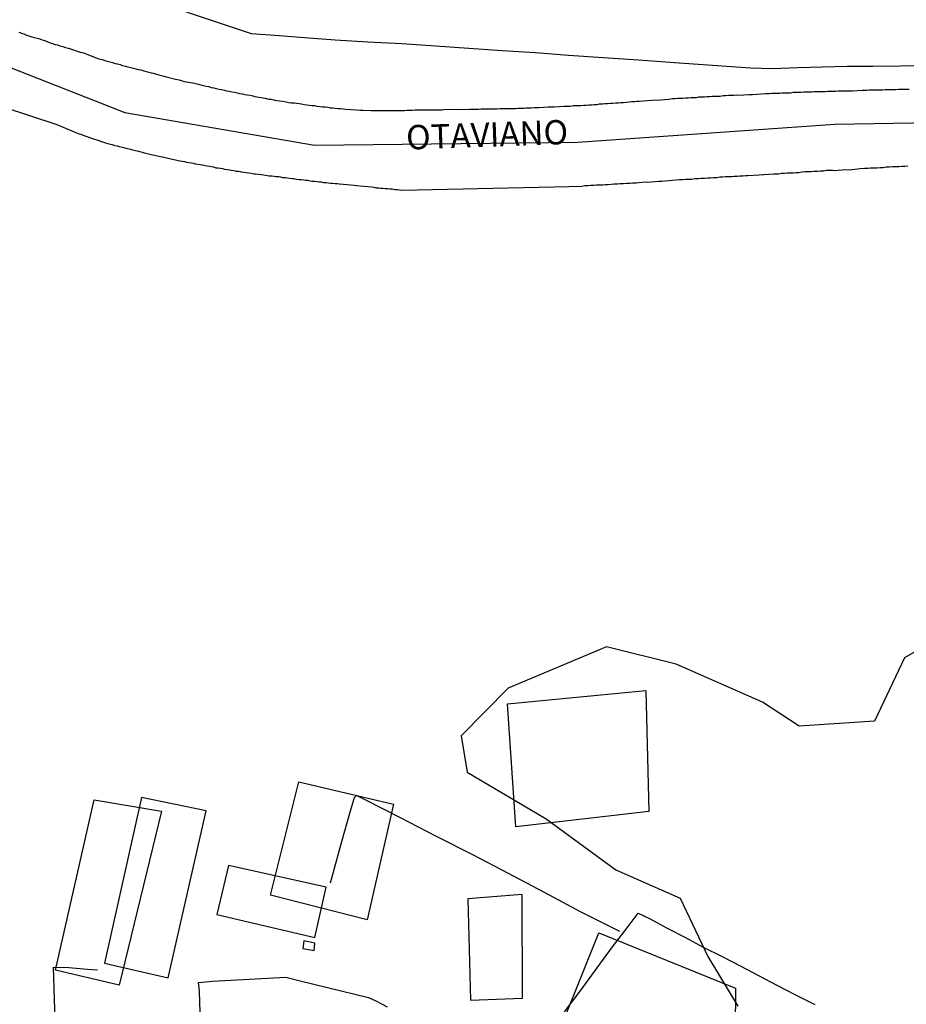
# Model space of a CAD drawing. Units: millimetres. Extents: x 190372 to 192781, y 1652120 to 1654896.
# Drawn here: x 191161 to 191253, y 1653501 to 1653603 of the extents above; entities that cross this region are included whole.
import ezdxf
from ezdxf.enums import TextEntityAlignment as Align

# ---------------------------------------------------------------- set-up
doc = ezdxf.new("R2010")
doc.units = ezdxf.units.MM
for name, color, linetype in [('EDIFICACAO_REFERENCIAL', 30, 'Continuous'), ('IMAGEM', 7, 'Continuous'), ('V-BANHADO', 102, 'Continuous'), ('V-EDIFICACAO', 2, 'Continuous'), ('V-EIXO_DE_LOGRADOURO', 3, 'Continuous'), ('V-LOTE', 1, 'Continuous'), ('V-NOME_DOS_LOGRADOUROS', 7, 'Continuous'), ('V-QUADRA', 2, 'Continuous'), ('V-TESTADA', 5, 'Continuous')]:
    doc.layers.add(name, color=color, linetype=linetype)
picture_1 = doc.add_image_def('image1.jpg', size_in_pixel=(4014, 4628))

msp = doc.modelspace()

# ---------------------------------------------------------------- linework, layer by layer
at = {"layer": 'EDIFICACAO_REFERENCIAL'}
for points in [[(191212.5, 1653519.75), (191211.65, 1653532.39), (191225.88, 1653533.76), (191226.2, 1653521.33)], [(191190.18, 1653524.36), (191199.92, 1653522.07), (191197.2, 1653510.15), (191187.27, 1653512.72)], [(191169.12, 1653522.51), (191176.04, 1653521.36), (191171.68, 1653503.44), (191165.15, 1653504.98)], [(191213.15, 1653512.77), (191207.57, 1653512.34), (191207.85, 1653501.9), (191213.2, 1653502.1), (191213.15, 1653512.77)], [(191217.5, 1653499.94), (191221.06, 1653508.84), (191235.13, 1653503.14), (191235.13, 1653503.14), (191234.97, 1653485.87), (191226.03, 1653489.26), (191227.31, 1653494.47)]]:
    msp.add_lwpolyline(points, close=True, dxfattribs=at)
at = {"layer": 'V-BANHADO'}
msp.add_lwpolyline([(191255.26, 1653538.73), (191252.51, 1653537.15), (191249.41, 1653530.63), (191241.67, 1653530.1), (191237.91, 1653532.58), (191229.01, 1653536.48), (191221.85, 1653538.28), (191211.74, 1653534), (191206.9, 1653529.12), (191207.52, 1653525.37), (191215.65, 1653520.57), (191222.81, 1653515.32), (191229.43, 1653512.39), (191232.26, 1653506.39), (191235.35, 1653501.28)], dxfattribs=at)
at = {"layer": 'V-EDIFICACAO'}
for points in [[(191173.98, 1653522.75), (191170.18, 1653505.69), (191176.75, 1653504.18), (191180.66, 1653521.38), (191173.98, 1653522.75)], [(191182.94, 1653515.77), (191181.75, 1653510.7), (191191.82, 1653508.36), (191192.98, 1653513.54), (191182.94, 1653515.77)], [(191190.69, 1653507.99), (191190.59, 1653507.23), (191191.75, 1653507.01), (191191.83, 1653507.77), (191190.69, 1653507.99)]]:
    msp.add_lwpolyline(points, close=True, dxfattribs=at)
at = {"layer": 'V-EIXO_DE_LOGRADOURO'}
msp.add_lwpolyline([(191150.41, 1653601.85), (191172.29, 1653593.28), (191191.8, 1653589.91), (191218.89, 1653590.22), (191245.35, 1653592.06), (191271.5, 1653592.52), (191297.49, 1653592.98), (191323.48, 1653593.75), (191336.54, 1653592.83), (191356.16, 1653594.03), (191375.93, 1653594.7), (191399.4, 1653593.23), (191420.5, 1653590.34), (191445.6, 1653585.68), (191451.87, 1653584.52), (191475.78, 1653578.47), (191498.66, 1653573.81), (191522.13, 1653566.78), (191545.75, 1653559.75), (191569.37, 1653552.72), (191593.14, 1653545.69), (191615.87, 1653538.06), (191638.75, 1653530.43)], dxfattribs=at)
at = {"layer": 'V-LOTE'}
for points in [[(191166.56, 1653607.73), (191181.16, 1653602.78), (191184.87, 1653601.55), (191185.26, 1653601.4), (191187.71, 1653601.25), (191190.78, 1653601.01), (191193.91, 1653600.77), (191197.27, 1653600.56), (191200.79, 1653600.37), (191204.23, 1653600.13), (191207.67, 1653599.89), (191211.11, 1653599.65), (191214.55, 1653599.44), (191217.93, 1653599.18), (191221.5, 1653598.92), (191225.13, 1653598.71), (191228.84, 1653598.43), (191236.67, 1653597.86), (191238.97, 1653597.82), (191241.52, 1653597.89), (191244.07, 1653597.96), (191246.62, 1653598.03), (191249.25, 1653598.03), (191252.07, 1653598.09), (191254.89, 1653598.15)], [(191223.23, 1653508.95), (191219.18, 1653511), (191215.46, 1653512.97), (191211.76, 1653514.94), (191208.1, 1653516.85), (191204.36, 1653518.75), (191200.64, 1653520.66), (191196.94, 1653522.57), (191196.11, 1653522.96), (191195.89, 1653522.74), (191195.41, 1653521.12), (191194.5, 1653517.95), (191193.41, 1653513.95)], [(191217.53, 1653500.71), (191219.22, 1653502.96), (191220.88, 1653505.22), (191222.47, 1653507.39), (191224.06, 1653509.49), (191225.11, 1653510.85), (191226.32, 1653510.27), (191228.07, 1653509.32), (191229.96, 1653508.34), (191231.8, 1653507.36), (191233.76, 1653506.38), (191235.65, 1653505.41), (191237.48, 1653504.42), (191239.38, 1653503.43), (191241.3, 1653502.44), (191243.29, 1653501.45)], [(191165.09, 1653499.83), (191164.94, 1653505.31), (191166.51, 1653505.27), (191168.44, 1653505.1), (191169.45, 1653505.01)], [(191166.03, 1653476.63), (191170.12, 1653476.78), (191173.72, 1653476.82), (191177.4, 1653476.92), (191180.78, 1653477), (191180.71, 1653481.1), (191180.5, 1653485.16), (191180.39, 1653489.45), (191180.22, 1653493.96), (191180.01, 1653500.58), (191179.97, 1653502.83), (191179.87, 1653503.73)], [(191179.87, 1653503.73), (191181.31, 1653503.84), (191188.84, 1653504.26), (191190.32, 1653503.88), (191197.34, 1653502.17), (191198.11, 1653501.82), (191199.27, 1653501.2)]]:
    msp.add_lwpolyline(points, dxfattribs=at)
at = {"layer": 'V-QUADRA'}
for points in [[(191161.38, 1653601.55), (191161.63, 1653601.44), (191161.89, 1653601.36), (191162.15, 1653601.23), (191162.4, 1653601.15), (191162.7, 1653601.06), (191162.96, 1653600.98), (191163.26, 1653600.91), (191163.51, 1653600.85), (191163.77, 1653600.76), (191164.02, 1653600.68), (191164.28, 1653600.59), (191164.58, 1653600.46), (191164.83, 1653600.38), (191165.09, 1653600.29), (191165.35, 1653600.23), (191165.6, 1653600.12), (191165.9, 1653600.06), (191166.16, 1653599.97), (191166.45, 1653599.91), (191166.47, 1653599.89), (191167.69, 1653599.5), (191168.01, 1653599.42), (191169.31, 1653598.89), (191169.7, 1653598.78), (191169.95, 1653598.72), (191170.21, 1653598.63), (191170.46, 1653598.57), (191170.72, 1653598.5), (191171.02, 1653598.42), (191171.27, 1653598.33), (191171.53, 1653598.29), (191171.78, 1653598.2), (191172.04, 1653598.12), (191172.34, 1653598.05), (191172.6, 1653597.99), (191172.89, 1653597.91), (191173.15, 1653597.84), (191173.41, 1653597.78), (191173.66, 1653597.69), (191173.92, 1653597.65), (191174.22, 1653597.56), (191174.47, 1653597.5), (191174.73, 1653597.44), (191174.98, 1653597.37), (191175.24, 1653597.31), (191175.54, 1653597.22), (191175.79, 1653597.14), (191176.05, 1653597.09), (191176.31, 1653597.01), (191176.41, 1653596.99), (191177.5, 1653596.71), (191177.88, 1653596.63), (191178.18, 1653596.54), (191178.41, 1653596.48), (191179.46, 1653596.28), (191179.84, 1653596.2), (191180.1, 1653596.11), (191180.36, 1653596.07), (191180.66, 1653595.99), (191180.91, 1653595.94), (191181.17, 1653595.86), (191181.42, 1653595.82), (191181.68, 1653595.75), (191181.98, 1653595.69), (191182.23, 1653595.64), (191182.49, 1653595.56), (191182.49, 1653595.56), (191182.74, 1653595.52), (191183, 1653595.47), (191183.3, 1653595.39), (191183.56, 1653595.35), (191183.85, 1653595.3), (191184.11, 1653595.24), (191184.37, 1653595.18), (191184.62, 1653595.13), (191184.88, 1653595.09), (191185.18, 1653595.05), (191185.43, 1653594.98), (191185.66, 1653594.92), (191186.71, 1653594.75), (191187.09, 1653594.66), (191187.35, 1653594.64), (191187.61, 1653594.58), (191187.67, 1653594.56), (191188.5, 1653594.45), (191188.89, 1653594.37), (191189.14, 1653594.32), (191189.4, 1653594.28), (191189.7, 1653594.26), (191189.95, 1653594.24), (191190.21, 1653594.19), (191190.46, 1653594.15), (191190.72, 1653594.11), (191191.02, 1653594.07), (191191.27, 1653594.02), (191191.53, 1653593.98), (191191.79, 1653593.98), (191192.04, 1653593.94), (191192.34, 1653593.9), (191192.6, 1653593.85), (191192.89, 1653593.85), (191193.15, 1653593.81), (191193.41, 1653593.77), (191193.66, 1653593.77), (191193.92, 1653593.73), (191194.22, 1653593.68), (191194.47, 1653593.68), (191194.73, 1653593.64), (191195, 1653593.62), (191196.09, 1653593.56), (191196.52, 1653593.51), (191196.75, 1653593.5), (191197.63, 1653593.47), (191198.01, 1653593.47), (191198.31, 1653593.47), (191198.57, 1653593.47), (191198.87, 1653593.47), (191199.12, 1653593.47), (191199.38, 1653593.47), (191199.68, 1653593.47), (191199.93, 1653593.47), (191200.23, 1653593.47), (191200.49, 1653593.47), (191200.78, 1653593.47), (191201.04, 1653593.49), (191201.3, 1653593.51), (191201.59, 1653593.51), (191201.85, 1653593.51), (191202.15, 1653593.56), (191202.41, 1653593.56), (191202.7, 1653593.56), (191202.96, 1653593.56), (191203.22, 1653593.56), (191203.51, 1653593.56), (191203.77, 1653593.56), (191204.07, 1653593.56), (191204.32, 1653593.56), (191204.58, 1653593.56), (191204.88, 1653593.56), (191205.11, 1653593.58), (191206.16, 1653593.6), (191206.52, 1653593.58), (191207.74, 1653593.6), (191208.12, 1653593.62), (191208.38, 1653593.62), (191208.67, 1653593.62), (191208.93, 1653593.64), (191209.23, 1653593.64), (191209.48, 1653593.64), (191209.74, 1653593.64), (191210.04, 1653593.64), (191210.29, 1653593.64), (191210.59, 1653593.66), (191210.85, 1653593.68), (191211.15, 1653593.68), (191211.4, 1653593.68), (191211.66, 1653593.68), (191211.96, 1653593.68), (191212.21, 1653593.68), (191212.51, 1653593.7), (191212.77, 1653593.73), (191213.07, 1653593.73), (191213.32, 1653593.73), (191213.58, 1653593.75), (191213.88, 1653593.77), (191214.13, 1653593.77), (191214.43, 1653593.79), (191214.43, 1653593.79), (191214.69, 1653593.79), (191214.88, 1653593.79), (191215.84, 1653593.85), (191216.22, 1653593.85), (191216.5, 1653593.84), (191217.46, 1653593.92), (191217.84, 1653593.94), (191218.1, 1653593.94), (191218.4, 1653593.98), (191218.65, 1653593.98), (191218.95, 1653593.98), (191219.21, 1653593.98), (191219.51, 1653594.02), (191219.76, 1653594.02), (191220.02, 1653594.07), (191220.32, 1653594.07), (191220.57, 1653594.11), (191220.87, 1653594.11), (191221.13, 1653594.15), (191221.43, 1653594.15), (191221.68, 1653594.19), (191221.94, 1653594.19), (191222.24, 1653594.24), (191222.49, 1653594.24), (191222.79, 1653594.28), (191223.05, 1653594.28), (191223.34, 1653594.32), (191223.6, 1653594.32), (191223.86, 1653594.35), (191224.16, 1653594.37), (191224.41, 1653594.41), (191224.71, 1653594.41), (191224.97, 1653594.45), (191225.2, 1653594.43), (191226.46, 1653594.56), (191226.84, 1653594.58), (191227.03, 1653594.56), (191228.21, 1653594.66), (191228.63, 1653594.71), (191228.89, 1653594.71), (191229.19, 1653594.75), (191229.44, 1653594.75), (191229.7, 1653594.75), (191230, 1653594.79), (191230.25, 1653594.79), (191230.55, 1653594.81), (191230.81, 1653594.83), (191231.11, 1653594.83), (191231.36, 1653594.88), (191231.62, 1653594.88), (191231.92, 1653594.9), (191232.17, 1653594.92), (191232.47, 1653594.92), (191232.73, 1653594.96), (191233.03, 1653594.96), (191233.28, 1653594.96), (191233.54, 1653594.96), (191233.84, 1653595.01), (191234.09, 1653595.01), (191234.39, 1653595.05), (191234.65, 1653595.05), (191234.94, 1653595.07), (191235.2, 1653595.09), (191235.39, 1653595.07), (191236.57, 1653595.13), (191236.88, 1653595.12), (191238.19, 1653595.22), (191238.57, 1653595.22), (191238.87, 1653595.26), (191239.12, 1653595.26), (191239.38, 1653595.26), (191239.68, 1653595.26), (191239.93, 1653595.3), (191240.23, 1653595.3), (191240.49, 1653595.3), (191240.79, 1653595.3), (191241.04, 1653595.35), (191241.3, 1653595.35), (191241.6, 1653595.35), (191241.85, 1653595.37), (191242.15, 1653595.39), (191242.41, 1653595.39), (191242.71, 1653595.39), (191242.96, 1653595.39), (191243.22, 1653595.43), (191243.52, 1653595.43), (191243.77, 1653595.43), (191244.07, 1653595.43), (191244.33, 1653595.43), (191244.63, 1653595.47), (191244.88, 1653595.47), (191245.14, 1653595.47), (191245.44, 1653595.47), (191245.69, 1653595.5), (191245.71, 1653595.5), (191246.59, 1653595.52), (191246.97, 1653595.52), (191247.16, 1653595.5), (191248.17, 1653595.56), (191248.59, 1653595.58), (191248.59, 1653595.58), (191248.85, 1653595.6), (191249.15, 1653595.6), (191249.4, 1653595.6), (191249.66, 1653595.6), (191249.96, 1653595.6), (191250.21, 1653595.6), (191250.51, 1653595.64), (191250.77, 1653595.64), (191251.07, 1653595.64), (191251.32, 1653595.64), (191251.58, 1653595.64), (191251.88, 1653595.67), (191252.13, 1653595.69), (191252.43, 1653595.69), (191252.69, 1653595.69), (191252.98, 1653595.69)], [(191252.86, 1653587.76), (191252.56, 1653587.71), (191252.22, 1653587.71), (191251.92, 1653587.69), (191251.58, 1653587.67), (191251.28, 1653587.67), (191250.94, 1653587.63), (191250.64, 1653587.63), (191250.3, 1653587.58), (191250, 1653587.58), (191249.66, 1653587.56), (191249.36, 1653587.54), (191249.02, 1653587.54), (191248.72, 1653587.5), (191248.38, 1653587.5), (191247.95, 1653587.46), (191246.82, 1653587.35), (191246.46, 1653587.37), (191245.29, 1653587.27), (191245.14, 1653587.29), (191244.84, 1653587.29), (191244.5, 1653587.29), (191244.2, 1653587.24), (191243.86, 1653587.24), (191243.56, 1653587.2), (191243.22, 1653587.2), (191242.92, 1653587.18), (191242.58, 1653587.16), (191242.28, 1653587.16), (191241.94, 1653587.12), (191241.64, 1653587.07), (191241.34, 1653587.07), (191241.04, 1653587.03), (191240.74, 1653587.03), (191240.45, 1653587.03), (191240.15, 1653586.99), (191239.85, 1653586.99), (191239.55, 1653586.94), (191239.08, 1653586.94), (191238.04, 1653586.84), (191237.97, 1653586.86), (191237.55, 1653586.82), (191236.37, 1653586.76), (191236.18, 1653586.75), (191235.88, 1653586.73), (191235.58, 1653586.73), (191235.29, 1653586.69), (191234.99, 1653586.69), (191234.69, 1653586.65), (191234.39, 1653586.65), (191234.09, 1653586.65), (191233.79, 1653586.6), (191233.49, 1653586.6), (191233.2, 1653586.56), (191232.86, 1653586.56), (191232.56, 1653586.52), (191232.22, 1653586.52), (191231.92, 1653586.48), (191231.58, 1653586.48), (191231.28, 1653586.45), (191230.94, 1653586.43), (191230.64, 1653586.39), (191230.3, 1653586.39), (191230, 1653586.37), (191229.66, 1653586.35), (191229.36, 1653586.33), (191229.02, 1653586.31), (191228.59, 1653586.26), (191227.54, 1653586.16), (191227.23, 1653586.18), (191226.05, 1653586.07), (191225.82, 1653586.09), (191225.52, 1653586.07), (191225.18, 1653586.05), (191224.88, 1653586.01), (191224.54, 1653586.01), (191224.24, 1653585.98), (191223.9, 1653585.96), (191223.6, 1653585.94), (191223.26, 1653585.92), (191222.96, 1653585.9), (191222.62, 1653585.88), (191222.32, 1653585.86), (191222.02, 1653585.84), (191221.72, 1653585.84), (191221.43, 1653585.81), (191221.13, 1653585.79), (191220.83, 1653585.79), (191220.53, 1653585.75), (191220.23, 1653585.75), (191219.93, 1653585.71), (191219.63, 1653585.71), (191219.32, 1653585.66), (191217.98, 1653585.61), (191200.8, 1653585.26), (191200.74, 1653585.26), (191200.53, 1653585.28), (191200.32, 1653585.3), (191200.06, 1653585.32), (191199.8, 1653585.37), (191199.55, 1653585.37), (191199.29, 1653585.41), (191199.08, 1653585.41), (191198.82, 1653585.45), (191198.61, 1653585.45), (191198.4, 1653585.49), (191198.14, 1653585.49), (191197.93, 1653585.54), (191197.67, 1653585.58), (191197.29, 1653585.62), (191196.11, 1653585.73), (191196.09, 1653585.73), (191195.88, 1653585.75), (191195.5, 1653585.79), (191194.36, 1653585.9), (191194.34, 1653585.9), (191194.13, 1653585.92), (191193.92, 1653585.92), (191193.66, 1653585.96), (191193.45, 1653585.96), (191193.24, 1653586.01), (191192.98, 1653586.03), (191192.98, 1653586.03), (191192.77, 1653586.05), (191192.51, 1653586.09), (191192.26, 1653586.11), (191192.04, 1653586.13), (191191.79, 1653586.18), (191191.57, 1653586.18), (191191.36, 1653586.22), (191191.1, 1653586.26), (191190.89, 1653586.28), (191190.68, 1653586.31), (191190.42, 1653586.35), (191190.21, 1653586.35), (191189.95, 1653586.39), (191189.7, 1653586.43), (191189.48, 1653586.45), (191189.23, 1653586.48), (191189.01, 1653586.52), (191188.8, 1653586.54), (191188.54, 1653586.56), (191188.33, 1653586.6), (191188.12, 1653586.65), (191187.86, 1653586.65), (191187.65, 1653586.69), (191187.39, 1653586.71), (191187.14, 1653586.73), (191186.92, 1653586.77), (191186.58, 1653586.82), (191185.71, 1653586.93), (191185.6, 1653586.94), (191185.26, 1653586.99), (191184.26, 1653587.14), (191184.24, 1653587.16), (191183.98, 1653587.2), (191183.77, 1653587.2), (191183.51, 1653587.26), (191183.26, 1653587.29), (191183.04, 1653587.33), (191182.79, 1653587.37), (191182.57, 1653587.41), (191182.36, 1653587.46), (191182.11, 1653587.5), (191181.89, 1653587.54), (191181.68, 1653587.56), (191181.42, 1653587.63), (191181.21, 1653587.67), (191181, 1653587.71), (191180.74, 1653587.76), (191180.53, 1653587.78), (191180.27, 1653587.84), (191180.02, 1653587.88), (191179.8, 1653587.93), (191179.55, 1653587.97), (191179.33, 1653588.01), (191179.12, 1653588.05), (191178.86, 1653588.1), (191178.65, 1653588.14), (191178.44, 1653588.18), (191178.18, 1653588.22), (191177.97, 1653588.27), (191177.76, 1653588.31), (191177.5, 1653588.37), (191177.16, 1653588.44), (191176.15, 1653588.68), (191176.13, 1653588.67), (191175.79, 1653588.74), (191174.7, 1653588.99), (191174.56, 1653589.03), (191174.3, 1653589.1), (191174.09, 1653589.14), (191173.83, 1653589.21), (191173.58, 1653589.29), (191173.36, 1653589.33), (191173.11, 1653589.4), (191172.89, 1653589.46), (191172.68, 1653589.5), (191172.42, 1653589.57), (191172.21, 1653589.63), (191172, 1653589.67), (191171.74, 1653589.74), (191171.53, 1653589.8), (191171.27, 1653589.84), (191171.02, 1653589.93), (191170.8, 1653589.97), (191170.55, 1653590.06), (191170.33, 1653590.12), (191170.12, 1653590.19), (191169.87, 1653590.27), (191169.65, 1653590.36), (191169.44, 1653590.42), (191169.18, 1653590.51), (191168.97, 1653590.57), (191168.76, 1653590.63), (191168.5, 1653590.72), (191168.29, 1653590.8), (191168.03, 1653590.91), (191167.78, 1653591), (191167.6, 1653591.06), (191167.5, 1653591.09), (191165.31, 1653592.01), (191157.04, 1653594.73)]]:
    msp.add_lwpolyline(points, dxfattribs=at)
at = {"layer": 'V-TESTADA'}
msp.add_lwpolyline([(191166.56, 1653607.73), (191181.16, 1653602.78), (191184.87, 1653601.55), (191185.26, 1653601.4), (191187.71, 1653601.25), (191190.78, 1653601.01), (191193.91, 1653600.77), (191197.27, 1653600.56), (191200.79, 1653600.37), (191204.23, 1653600.13), (191207.67, 1653599.89), (191211.11, 1653599.65), (191214.55, 1653599.44), (191217.93, 1653599.18), (191221.5, 1653598.92), (191225.13, 1653598.71), (191228.84, 1653598.43), (191236.67, 1653597.86), (191238.97, 1653597.82), (191241.52, 1653597.89), (191244.07, 1653597.96), (191246.62, 1653598.03), (191249.25, 1653598.03), (191252.07, 1653598.09), (191254.89, 1653598.15)], dxfattribs=at)

# ---------------------------------------------------------------- texts
at = {"layer": 'V-NOME_DOS_LOGRADOUROS'}
msp.add_text('OTAVIANO', height=2.5, rotation=2, dxfattribs=at).set_placement((191201.29, 1653588.67), align=Align.BOTTOM_LEFT)

# ---------------------------------------------------------------- referenced raster images: frames only (the image files are external)
at = {"layer": 'IMAGEM'}
image = msp.add_image(picture_1, insert=(190371.99, 1652119.83), size_in_units=(2407.99, 2776.33), dxfattribs=at)
image.dxf.flags = 7

doc.saveas('drawing.dxf')
